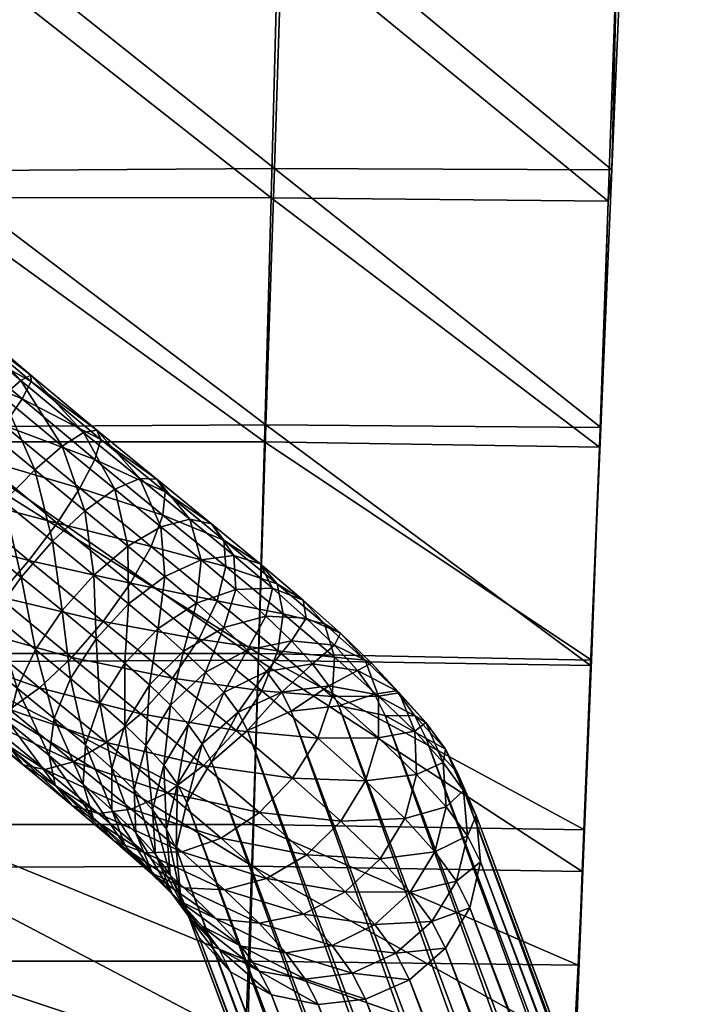
# Model space of a CAD drawing. Units: metres. Extents: x -7.968 to -7.449, y -0.033 to 0.522.
# Drawn here: x -7.52 to -7.493, y 0.097 to 0.136 of the extents above; entities that cross this region are included whole.
import ezdxf

# ---------------------------------------------------------------- set-up
doc = ezdxf.new("R2010")
doc.units = ezdxf.units.M
doc.header["$MEASUREMENT"] = 0
for name, color, linetype in [('72_PROFIM_COM_D3_CH_SKLEJKA', 7, 'Continuous'), ('72_PROFIM_COM_D3_CH_STELAZ', 7, 'Continuous'), ('72_PROFIM_INSERT', 7, 'Continuous')]:
    doc.layers.add(name, color=color, linetype=linetype)

# ---------------------------------------------------------------- blocks, each defined once
blk = doc.blocks.new('72PROFIM_COM_D3_CH_HOCKER_11_CV')
mesh = blk.add_polyface()
corners = [(-0.184677, 0.162794, 0.761316), (-0.184821, 0.156094, 0.760455), (-0.170929, 0.156094, 0.760386), (-0.184548, 0.168144, 0.762895), (-0.170841, 0.162794, 0.761287), (-0.184316, 0.176187, 0.767454), (-0.18443, 0.172492, 0.765004), (-0.170689, 0.172492, 0.765002), (-0.170762, 0.168144, 0.762887), (-0.197583, 0.172492, 0.765005), (-0.197419, 0.176187, 0.767454), (-0.210223, 0.176233, 0.767432), (-0.21044, 0.172591, 0.764953), (-0.197754, 0.168144, 0.762904), (-0.210666, 0.168297, 0.762829), (-0.198148, 0.156095, 0.760525), (-0.19794, 0.162794, 0.761345), (-0.210912, 0.163001, 0.76126), (-0.211187, 0.156354, 0.760448), (-0.184204, 0.179524, 0.770118), (-0.170619, 0.176187, 0.767453), (-0.210007, 0.179572, 0.770064), (-0.197256, 0.179524, 0.770118), (-0.170976, 0.156486, 0.75145), (-0.18487, 0.156422, 0.751514), (-0.184699, 0.164472, 0.752556), (-0.170861, 0.164516, 0.752536), (-0.184556, 0.171319, 0.754563), (-0.170768, 0.171341, 0.754563), (-0.184431, 0.176968, 0.757264), (-0.210359, 0.177122, 0.757245), (-0.197558, 0.176965, 0.757263), (-0.197721, 0.171298, 0.754563), (-0.21057, 0.171481, 0.754501), (-0.210824, 0.164633, 0.752491), (-0.197914, 0.164428, 0.752575), (-0.198147, 0.156357, 0.751578), (-0.211148, 0.156564, 0.7515), (-0.210175, 0.181607, 0.760243)]
mesh.append_faces([[corners[k] for k in face] for face in [(0, 1, 2), (3, 0, 4), (5, 6, 7), (6, 3, 8), (9, 10, 11), (11, 12, 9), (13, 9, 12), (12, 14, 13), (6, 5, 10), (10, 9, 6), (3, 6, 9), (9, 13, 3), (15, 16, 17), (17, 18, 15), (1, 0, 16), (16, 15, 1), (16, 13, 14), (14, 17, 16), (0, 3, 13), (13, 16, 0), (19, 5, 20), (21, 11, 10), (5, 19, 22), (22, 10, 5), (23, 24, 25), (26, 25, 27), (28, 27, 29), (30, 31, 32), (32, 33, 30), (31, 29, 27), (27, 32, 31), (34, 35, 36), (36, 37, 34), (35, 25, 24), (24, 36, 35), (33, 32, 35), (35, 34, 33), (32, 27, 25), (25, 35, 32), (38, 30, 12), (12, 11, 38), (30, 33, 14), (14, 12, 30), (34, 37, 18), (18, 17, 34), (33, 34, 17), (17, 14, 33)]], dxfattribs={"vtx2": -1})
mesh = blk.add_polyface()
corners = [(-0.185348, 0.1278, 0.762101), (-0.185541, 0.116885, 0.763269), (-0.171371, 0.11688, 0.76285), (-0.185161, 0.138245, 0.76107), (-0.171253, 0.127797, 0.761786), (-0.184821, 0.156094, 0.760455), (-0.184983, 0.147813, 0.760436), (-0.171029, 0.147811, 0.760302), (-0.171138, 0.138243, 0.760852), (-0.198383, 0.147814, 0.760569), (-0.198148, 0.156095, 0.760525), (-0.211187, 0.156354, 0.760448), (-0.2115, 0.148012, 0.760599), (-0.198639, 0.138247, 0.761288), (-0.211843, 0.138383, 0.761444), (-0.199189, 0.116889, 0.763688), (-0.198911, 0.127803, 0.762417), (-0.212205, 0.127878, 0.762712), (-0.212576, 0.116903, 0.76413), (-0.171634, 0.115738, 0.753909), (-0.185816, 0.115658, 0.754333), (-0.185557, 0.126565, 0.75317), (-0.171452, 0.126646, 0.75285), (-0.185306, 0.137189, 0.752129), (-0.171116, 0.147299, 0.751341), (-0.185075, 0.147223, 0.751475), (-0.18487, 0.156422, 0.751514), (-0.171277, 0.13727, 0.751907), (-0.211148, 0.156564, 0.7515), (-0.198147, 0.156357, 0.751578), (-0.198439, 0.147141, 0.75161), (-0.211554, 0.147244, 0.751644), (-0.198768, 0.137104, 0.752352), (-0.211986, 0.137152, 0.752515), (-0.212439, 0.12647, 0.753795), (-0.199117, 0.12648, 0.753492), (-0.199476, 0.115574, 0.754759), (-0.212895, 0.115518, 0.755205)]
mesh.append_faces([[corners[k] for k in face] for face in [(0, 1, 2), (3, 0, 4), (5, 6, 7), (6, 3, 8), (9, 10, 11), (11, 12, 9), (13, 9, 12), (12, 14, 13), (6, 5, 10), (10, 9, 6), (3, 6, 9), (9, 13, 3), (15, 16, 17), (17, 18, 15), (1, 0, 16), (16, 15, 1), (16, 13, 14), (14, 17, 16), (0, 3, 13), (13, 16, 0), (19, 20, 21), (22, 21, 23), (24, 25, 26), (27, 23, 25), (28, 29, 30), (30, 31, 28), (31, 30, 32), (32, 33, 31), (29, 26, 25), (25, 30, 29), (30, 25, 23), (23, 32, 30), (34, 35, 36), (35, 21, 20), (20, 36, 35), (33, 32, 35), (35, 34, 33), (32, 23, 21), (21, 35, 32), (28, 31, 12), (12, 11, 28), (31, 33, 14), (14, 12, 31), (34, 37, 18), (18, 17, 34), (33, 34, 17), (17, 14, 33)]], dxfattribs={"vtx2": -1})
blk = doc.blocks.new('72PROFIM_COM_D3_CH_STEL_HOCKER')
mesh = blk.add_polyface()
corners = [(-0.199976, 0.168853, 0.729037), (-0.199222, 0.16782, 0.732118), (-0.19747, 0.16756, 0.731486), (-0.198179, 0.168531, 0.72859), (-0.201818, 0.168613, 0.729319), (-0.201025, 0.167526, 0.732561), (-0.203525, 0.167834, 0.729409), (-0.200479, 0.169836, 0.725561), (-0.198658, 0.169468, 0.725281), (-0.20234, 0.169632, 0.725711), (-0.204058, 0.168876, 0.725717), (-0.205466, 0.167642, 0.725577), (-0.196603, 0.167679, 0.728022), (-0.197054, 0.168564, 0.724898), (-0.248954, 0.299428, 0.037664), (-0.247127, 0.299045, 0.037475), (-0.250818, 0.299229, 0.037775), (-0.252535, 0.298469, 0.037796), (-0.253936, 0.297221, 0.037724), (-0.254886, 0.295607, 0.037568), (-0.206425, 0.166051, 0.725305), (-0.255291, 0.293786, 0.037342), (-0.206842, 0.164258, 0.724929), (-0.255111, 0.291936, 0.037068), (-0.206676, 0.16244, 0.724484), (-0.254364, 0.290237, 0.036774), (-0.205943, 0.160774, 0.724015), (-0.253123, 0.288857, 0.036488), (-0.204714, 0.159422, 0.723567), (-0.25151, 0.287929, 0.036237), (-0.203111, 0.158519, 0.723184), (-0.249682, 0.287546, 0.036048), (-0.20129, 0.158151, 0.722904), (-0.247818, 0.287745, 0.035937), (-0.199429, 0.158355, 0.722754), (-0.246101, 0.288505, 0.035916), (-0.197711, 0.159111, 0.722748), (-0.2447, 0.289753, 0.035988), (-0.196303, 0.160345, 0.722888), (-0.24375, 0.291367, 0.036144), (-0.195344, 0.161936, 0.72316), (-0.243345, 0.293188, 0.03637), (-0.194927, 0.163728, 0.723536), (-0.243525, 0.295038, 0.036644), (-0.195093, 0.165547, 0.723981), (-0.244272, 0.296737, 0.036938), (-0.195826, 0.167213, 0.72445), (-0.245513, 0.298117, 0.037224), (-0.255894, 0.275182, 0.01399), (-0.25591, 0.271706, 0.013666), (-0.254564, 0.271642, 0.014974), (-0.254549, 0.274936, 0.015281), (-0.252879, 0.271599, 0.015802), (-0.252864, 0.274773, 0.016097), (-0.251021, 0.271583, 0.016068), (-0.251007, 0.274708, 0.016359), (-0.249171, 0.271593, 0.015748), (-0.249157, 0.274748, 0.016042), (-0.247511, 0.271631, 0.014871), (-0.247496, 0.274888, 0.015175), (-0.246203, 0.271691, 0.013525), (-0.246187, 0.275115, 0.013844), (-0.245375, 0.271767, 0.01184)]
mesh.append_faces([[corners[k] for k in face] for face in [(0, 1, 2), (2, 3, 0), (4, 5, 1), (1, 0, 4), (5, 4, 6), (7, 0, 3), (3, 8, 7), (9, 4, 0), (0, 7, 9), (10, 6, 4), (4, 9, 10), (6, 10, 11), (8, 3, 12), (12, 13, 8), (14, 7, 8), (8, 15, 14), (16, 9, 7), (7, 14, 16), (17, 10, 9), (9, 16, 17), (18, 11, 10), (10, 17, 18), (19, 20, 11), (11, 18, 19), (21, 22, 20), (20, 19, 21), (23, 24, 22), (22, 21, 23), (25, 26, 24), (24, 23, 25), (27, 28, 26), (26, 25, 27), (29, 30, 28), (28, 27, 29), (31, 32, 30), (30, 29, 31), (33, 34, 32), (32, 31, 33), (35, 36, 34), (34, 33, 35), (37, 38, 36), (36, 35, 37), (39, 40, 38), (38, 37, 39), (41, 42, 40), (40, 39, 41), (43, 44, 42), (42, 41, 43), (45, 46, 44), (44, 43, 45), (47, 13, 46), (46, 45, 47), (15, 8, 13), (13, 47, 15), (48, 49, 50), (51, 50, 52), (53, 52, 54), (55, 54, 56), (57, 56, 58), (59, 58, 60), (61, 60, 62)]], dxfattribs={"vtx2": -1})
mesh = blk.add_polyface()
corners = [(-0.249337, 0.272127, 0.004336), (-0.251108, -0.227633, 0.004069), (-0.252962, -0.227627, 0.004363), (-0.251195, 0.272144, 0.00407), (-0.254635, -0.227602, 0.005215), (-0.253045, 0.272133, 0.00439), (-0.255962, -0.227561, 0.006542), (-0.254705, 0.272096, 0.005267), (-0.256815, -0.227507, 0.008215), (-0.256013, 0.272036, 0.006613), (-0.257108, -0.227446, 0.010069), (-0.256841, 0.271959, 0.008298), (-0.256814, -0.227385, 0.011923), (-0.257107, 0.271873, 0.010156), (-0.255962, -0.227328, 0.013596), (-0.256787, 0.271786, 0.012006), (-0.254635, -0.227281, 0.014923), (-0.25591, 0.271706, 0.013666), (-0.252962, -0.22725, 0.015775), (-0.254564, 0.271642, 0.014974), (-0.251108, -0.227237, 0.016069), (-0.252879, 0.271599, 0.015802), (-0.249254, -0.227243, 0.015775), (-0.251021, 0.271583, 0.016068), (-0.247581, -0.227267, 0.014923), (-0.249171, 0.271593, 0.015748), (-0.246254, -0.227309, 0.013595), (-0.247511, 0.271631, 0.014871), (-0.245402, -0.227362, 0.011923), (-0.246203, 0.271691, 0.013525), (-0.245108, -0.227423, 0.010069), (-0.245375, 0.271767, 0.01184), (-0.245402, -0.227485, 0.008215), (-0.245109, 0.271854, 0.009982), (-0.246254, -0.227542, 0.006542), (-0.245429, 0.271941, 0.008132), (-0.247582, -0.227588, 0.005215), (-0.246306, 0.27202, 0.006472), (-0.249254, -0.22762, 0.004362), (-0.247652, 0.272085, 0.005164), (-0.140446, -0.124634, 0.762695), (-0.132666, -0.138582, 0.763648), (-0.140446, -0.124429, 0.765688), (-0.140948, -0.122635, 0.765566), (-0.140876, -0.123257, 0.765608), (-0.133506, -0.12267, 0.765568), (-0.140707, -0.12386, 0.765649), (-0.133451, -0.123245, 0.765607), (-0.140271, -0.120263, 0.765403), (-0.140579, -0.120808, 0.765441), (-0.133465, -0.122095, 0.765529), (-0.140798, -0.121395, 0.765481), (-0.140922, -0.122009, 0.765523), (-0.133329, -0.121534, 0.76549), (-0.138896, -0.119002, 0.765317), (-0.139419, -0.119348, 0.765341), (-0.139881, -0.119772, 0.76537), (-0.140876, -0.123461, 0.762615), (-0.140948, -0.122839, 0.762572), (-0.133506, -0.122875, 0.762575), (-0.140707, -0.124064, 0.762656), (-0.133451, -0.123449, 0.762614), (-0.138896, -0.119206, 0.762324), (-0.133103, -0.121208, 0.762461), (-0.139419, -0.119553, 0.762348), (-0.133329, -0.121739, 0.762497), (-0.139881, -0.119977, 0.762377), (-0.133465, -0.1223, 0.762536), (-0.140271, -0.120467, 0.76241), (-0.140922, -0.122214, 0.76253), (-0.140798, -0.1216, 0.762488), (-0.140579, -0.121013, 0.762448)]
mesh.append_faces([[corners[k] for k in face] for face in [(40, 41, 42), (43, 44, 45), (45, 44, 46), (47, 46, 42), (48, 49, 50), (50, 49, 51), (45, 51, 52), (45, 52, 43), (53, 54, 55), (50, 55, 56), (50, 56, 48), (57, 58, 59), (57, 59, 60), (60, 61, 40), (62, 63, 64), (64, 65, 66), (66, 67, 68), (58, 69, 59), (59, 69, 70), (67, 70, 71), (67, 71, 68), (54, 62, 64), (54, 64, 55), (55, 64, 66), (55, 66, 56), (56, 66, 68), (56, 68, 48), (48, 68, 71), (48, 71, 49), (49, 71, 70), (49, 70, 51), (51, 70, 69), (51, 69, 52), (52, 69, 58), (52, 58, 43), (43, 58, 57), (43, 57, 44), (44, 57, 60), (44, 60, 46), (46, 60, 40), (46, 40, 42)]])
mesh.append_faces([[corners[k] for k in face] for face in [(0, 1, 2), (3, 2, 4), (5, 4, 6), (7, 6, 8), (9, 8, 10), (11, 10, 12), (13, 12, 14), (15, 14, 16), (17, 16, 18), (19, 18, 20), (21, 20, 22), (23, 22, 24), (25, 24, 26), (27, 26, 28), (29, 28, 30), (31, 30, 32), (33, 32, 34), (35, 34, 36), (37, 36, 38), (39, 38, 1)]], dxfattribs={"vtx2": -1})
mesh = blk.add_polyface()
corners = [(-0.167201, 0.13694, 0.748426), (-0.172437, 0.141055, 0.748329), (-0.173603, 0.139594, 0.748511), (-0.16835, 0.135467, 0.748608), (-0.17474, 0.138156, 0.748107), (-0.175737, 0.136881, 0.747156), (-0.170453, 0.13273, 0.747254), (-0.169471, 0.134016, 0.748205), (-0.176497, 0.135894, 0.745752), (-0.171202, 0.131733, 0.74585), (-0.176946, 0.135292, 0.744032), (-0.171642, 0.131125, 0.74413), (-0.177039, 0.135133, 0.742164), (-0.171732, 0.130963, 0.742262), (-0.176767, 0.135433, 0.740331), (-0.171463, 0.131265, 0.740429), (-0.176156, 0.136162, 0.738712), (-0.17086, 0.132, 0.73881), (-0.175268, 0.13725, 0.737467), (-0.169983, 0.133097, 0.737565), (-0.174188, 0.13859, 0.736716), (-0.168917, 0.134448, 0.736814), (-0.173023, 0.14005, 0.736534), (-0.167768, 0.135921, 0.736631), (-0.171885, 0.141488, 0.736938), (-0.179597, 0.142073, 0.748022), (-0.180614, 0.140814, 0.747071), (-0.181389, 0.139839, 0.745667), (-0.181848, 0.139245, 0.743946), (-0.181944, 0.139088, 0.742078), (-0.181669, 0.139386, 0.740245), (-0.18105, 0.140108, 0.738626), (-0.180147, 0.141184, 0.737381), (-0.179048, 0.142508, 0.736631), (-0.177861, 0.143952, 0.736449), (-0.186294, 0.142952, 0.743874), (-0.186368, 0.142777, 0.742006), (-0.186066, 0.143052, 0.740173), (-0.252962, -0.227627, 0.004363), (-0.251195, 0.272144, 0.00407), (-0.249337, 0.272127, 0.004336), (-0.254635, -0.227602, 0.005215), (-0.253045, 0.272133, 0.00439), (-0.255962, -0.227561, 0.006542), (-0.254705, 0.272096, 0.005267), (-0.256815, -0.227507, 0.008215), (-0.256013, 0.272036, 0.006613), (-0.257108, -0.227446, 0.010069), (-0.256841, 0.271959, 0.008298), (-0.256814, -0.227385, 0.011923), (-0.257107, 0.271873, 0.010156), (-0.255962, -0.227328, 0.013596), (-0.256787, 0.271786, 0.012006), (-0.254635, -0.227281, 0.014923), (-0.25591, 0.271706, 0.013666), (-0.252962, -0.22725, 0.015775), (-0.254564, 0.271642, 0.014974), (-0.251108, -0.227237, 0.016069), (-0.252879, 0.271599, 0.015802), (-0.249254, -0.227243, 0.015775), (-0.251021, 0.271583, 0.016068), (-0.247581, -0.227267, 0.014923), (-0.249171, 0.271593, 0.015748), (-0.246254, -0.227309, 0.013595), (-0.247511, 0.271631, 0.014871), (-0.245402, -0.227362, 0.011923), (-0.246203, 0.271691, 0.013525), (-0.245108, -0.227423, 0.010069), (-0.245375, 0.271767, 0.01184), (-0.245402, -0.227485, 0.008215), (-0.245109, 0.271854, 0.009982), (-0.246254, -0.227542, 0.006542), (-0.245429, 0.271941, 0.008132), (-0.247582, -0.227588, 0.005215), (-0.246306, 0.27202, 0.006472), (-0.249254, -0.22762, 0.004362), (-0.247652, 0.272085, 0.005164), (-0.251108, -0.227633, 0.004069)]
mesh.append_faces([[corners[k] for k in face] for face in [(0, 1, 2), (3, 2, 4), (5, 6, 7), (7, 4, 5), (8, 9, 6), (6, 5, 8), (10, 11, 9), (9, 8, 10), (12, 13, 11), (11, 10, 12), (14, 15, 13), (13, 12, 14), (16, 17, 15), (15, 14, 16), (18, 19, 17), (17, 16, 18), (20, 21, 19), (19, 18, 20), (21, 20, 22), (23, 22, 24), (25, 4, 2), (26, 5, 4), (4, 25, 26), (27, 8, 5), (5, 26, 27), (28, 10, 8), (8, 27, 28), (29, 12, 10), (10, 28, 29), (30, 14, 12), (12, 29, 30), (31, 16, 14), (14, 30, 31), (32, 18, 16), (16, 31, 32), (33, 20, 18), (18, 32, 33), (34, 22, 20), (35, 28, 27), (36, 29, 28), (37, 30, 29), (38, 39, 40), (41, 42, 39), (43, 44, 42), (45, 46, 44), (47, 48, 46), (49, 50, 48), (51, 52, 50), (53, 54, 52), (55, 56, 54), (57, 58, 56), (59, 60, 58), (61, 62, 60), (63, 64, 62), (65, 66, 64), (67, 68, 66), (69, 70, 68), (71, 72, 70), (73, 74, 72), (75, 76, 74), (77, 40, 76)]], dxfattribs={"vtx2": -1})
mesh = blk.add_polyface()
corners = [(-0.199483, 0.160981, 0.741402), (-0.19727, 0.159111, 0.743587), (-0.195999, 0.160484, 0.743437), (-0.198181, 0.162328, 0.741283), (-0.200464, 0.159413, 0.74108), (-0.200037, 0.163976, 0.738753), (-0.196684, 0.163323, 0.740735), (-0.198466, 0.164904, 0.738306), (-0.201372, 0.162658, 0.738828), (-0.20234, 0.161079, 0.738523), (-0.202847, 0.159393, 0.737869), (-0.201027, 0.157778, 0.740347), (-0.199913, 0.1663, 0.735565), (-0.196813, 0.165352, 0.73753), (-0.198173, 0.166663, 0.734955), (-0.201546, 0.165431, 0.735896), (-0.20291, 0.164141, 0.735916), (-0.203872, 0.162557, 0.735622), (-0.204339, 0.160832, 0.735043), (-0.204264, 0.159137, 0.734237), (-0.199222, 0.16782, 0.732118), (-0.196494, 0.166484, 0.734125), (-0.19747, 0.16756, 0.731486), (-0.201025, 0.167526, 0.732561), (-0.202702, 0.166707, 0.73277), (-0.20409, 0.165443, 0.732726), (-0.205052, 0.163858, 0.732433), (-0.205495, 0.162108, 0.73192), (-0.205375, 0.160362, 0.731236), (-0.204704, 0.158793, 0.730449), (-0.203525, 0.167834, 0.729409), (-0.20493, 0.166593, 0.729298), (-0.205894, 0.165011, 0.728997), (-0.206325, 0.163243, 0.728535), (-0.206179, 0.161462, 0.727957), (-0.205471, 0.159843, 0.72732), (-0.20427, 0.158543, 0.726687), (-0.198179, 0.168531, 0.72859), (-0.195941, 0.166772, 0.730727), (-0.205466, 0.167642, 0.725577), (-0.206425, 0.166051, 0.725305), (-0.206842, 0.164258, 0.724929), (-0.206676, 0.16244, 0.724484), (-0.205943, 0.160774, 0.724015), (-0.204714, 0.159422, 0.723567), (-0.197348, 0.158388, 0.7253), (-0.197711, 0.159111, 0.722748), (-0.196303, 0.160345, 0.722888)]
mesh.append_faces([[corners[k] for k in face] for face in [(0, 1, 2), (2, 3, 0), (1, 0, 4), (5, 3, 6), (6, 7, 5), (8, 0, 3), (3, 5, 8), (9, 4, 0), (0, 8, 9), (10, 11, 4), (4, 9, 10), (12, 7, 13), (13, 14, 12), (15, 5, 7), (7, 12, 15), (16, 8, 5), (5, 15, 16), (17, 9, 8), (8, 16, 17), (18, 10, 9), (9, 17, 18), (10, 18, 19), (20, 14, 21), (21, 22, 20), (23, 12, 14), (14, 20, 23), (24, 15, 12), (12, 23, 24), (25, 16, 15), (15, 24, 25), (26, 17, 16), (16, 25, 26), (27, 18, 17), (17, 26, 27), (28, 19, 18), (18, 27, 28), (19, 28, 29), (30, 24, 23), (31, 25, 24), (24, 30, 31), (32, 26, 25), (25, 31, 32), (33, 27, 26), (26, 32, 33), (34, 28, 27), (27, 33, 34), (35, 29, 28), (28, 34, 35), (29, 35, 36), (37, 22, 38), (39, 31, 30), (40, 32, 31), (31, 39, 40), (41, 33, 32), (32, 40, 41), (42, 34, 33), (33, 41, 42), (43, 35, 34), (34, 42, 43), (44, 36, 35), (35, 43, 44), (45, 46, 47)]], dxfattribs={"vtx2": -1})
mesh = blk.add_polyface()
corners = [(-0.190907, 0.160337, 0.743358), (-0.193164, 0.162197, 0.741761), (-0.194584, 0.161548, 0.742807), (-0.195999, 0.160484, 0.743437), (-0.193535, 0.158454, 0.745179), (-0.192201, 0.159584, 0.744494), (-0.19727, 0.159111, 0.743587), (-0.195141, 0.163867, 0.73981), (-0.191878, 0.162369, 0.740398), (-0.193701, 0.163909, 0.738599), (-0.196684, 0.163323, 0.740735), (-0.198181, 0.162328, 0.741283), (-0.196813, 0.165352, 0.73753), (-0.195239, 0.165274, 0.736502), (-0.198466, 0.164904, 0.738306), (-0.191672, 0.162515, 0.735812), (-0.192924, 0.163626, 0.734105), (-0.193899, 0.164679, 0.735322), (-0.192505, 0.163443, 0.737222), (-0.198173, 0.166663, 0.734955), (-0.196494, 0.166484, 0.734125), (-0.193274, 0.161428, 0.730383), (-0.192404, 0.160589, 0.732031), (-0.19291, 0.158903, 0.731377), (-0.193741, 0.159703, 0.729805), (-0.193349, 0.163123, 0.73119), (-0.193958, 0.164623, 0.732146), (-0.192409, 0.162216, 0.732971), (-0.195042, 0.165781, 0.733157), (-0.194435, 0.160468, 0.72793), (-0.194704, 0.158119, 0.729511), (-0.195398, 0.158883, 0.727637), (-0.193992, 0.162219, 0.728443), (-0.194113, 0.163964, 0.729127), (-0.194784, 0.165533, 0.729914), (-0.195941, 0.166772, 0.730727), (-0.19747, 0.16756, 0.731486), (-0.194979, 0.161211, 0.725713), (-0.195943, 0.159629, 0.725411), (-0.194548, 0.162979, 0.726175), (-0.194694, 0.16476, 0.726752), (-0.195402, 0.166379, 0.727389), (-0.196603, 0.167679, 0.728022), (-0.198179, 0.168531, 0.72859), (-0.196303, 0.160345, 0.722888), (-0.197348, 0.158388, 0.7253), (-0.195344, 0.161936, 0.72316), (-0.194927, 0.163728, 0.723536), (-0.195093, 0.165547, 0.723981), (-0.195826, 0.167213, 0.72445), (-0.197054, 0.168564, 0.724898)]
mesh.append_faces([[corners[k] for k in face] for face in [(0, 1, 2), (3, 4, 5), (5, 2, 3), (4, 3, 6), (7, 1, 8), (8, 9, 7), (10, 2, 1), (1, 7, 10), (11, 3, 2), (2, 10, 11), (12, 7, 9), (9, 13, 12), (14, 10, 7), (7, 12, 14), (15, 16, 17), (13, 9, 18), (18, 17, 13), (19, 12, 13), (13, 20, 19), (21, 22, 23), (23, 24, 21), (22, 21, 25), (26, 16, 27), (27, 25, 26), (28, 17, 16), (16, 26, 28), (20, 13, 17), (17, 28, 20), (29, 24, 30), (30, 31, 29), (32, 21, 24), (24, 29, 32), (33, 25, 21), (21, 32, 33), (34, 26, 25), (25, 33, 34), (35, 28, 26), (26, 34, 35), (36, 20, 28), (28, 35, 36), (37, 29, 31), (31, 38, 37), (39, 32, 29), (29, 37, 39), (40, 33, 32), (32, 39, 40), (41, 34, 33), (33, 40, 41), (42, 35, 34), (34, 41, 42), (35, 42, 43), (44, 38, 45), (46, 37, 38), (38, 44, 46), (47, 39, 37), (37, 46, 47), (48, 40, 39), (39, 47, 48), (49, 41, 40), (40, 48, 49), (50, 42, 41), (41, 49, 50)]], dxfattribs={"vtx2": -1})
mesh = blk.add_polyface()
corners = [(-0.188398, 0.158287, 0.74459), (-0.185659, 0.15604, 0.745463), (-0.184819, 0.156579, 0.743871), (-0.187424, 0.158714, 0.74304), (-0.189575, 0.157438, 0.745783), (-0.186733, 0.155107, 0.746689), (-0.190838, 0.15625, 0.746504), (-0.187936, 0.15387, 0.747429), (-0.192064, 0.154839, 0.746681), (-0.185855, 0.153026, 0.736223), (-0.187785, 0.154609, 0.735608), (-0.186978, 0.156042, 0.736515), (-0.190907, 0.160337, 0.743358), (-0.18978, 0.16064, 0.741883), (-0.192201, 0.159584, 0.744494), (-0.193535, 0.158454, 0.745179), (-0.19478, 0.157059, 0.745347), (-0.1887, 0.157448, 0.735669), (-0.18942, 0.155944, 0.734805), (-0.188364, 0.158785, 0.736946), (-0.186512, 0.157273, 0.737856), (-0.188443, 0.159824, 0.738512), (-0.186432, 0.158181, 0.7395), (-0.188931, 0.160463, 0.740213), (-0.186746, 0.158678, 0.741286), (-0.193164, 0.162197, 0.741761), (-0.191878, 0.162369, 0.740398), (-0.194584, 0.161548, 0.742807), (-0.190788, 0.15707, 0.733838), (-0.190453, 0.154419, 0.734439), (-0.19179, 0.155521, 0.733494), (-0.190152, 0.158644, 0.734642), (-0.189944, 0.160087, 0.735828), (-0.190185, 0.161259, 0.73728), (-0.190852, 0.162045, 0.738854), (-0.192917, 0.156471, 0.732382), (-0.193061, 0.154147, 0.733643), (-0.191936, 0.158039, 0.732705), (-0.191372, 0.159674, 0.733437), (-0.191281, 0.161216, 0.734508), (-0.191672, 0.162515, 0.735812), (-0.192505, 0.163443, 0.737222), (-0.193701, 0.163909, 0.738599), (-0.19291, 0.158903, 0.731377), (-0.192404, 0.160589, 0.732031), (-0.192409, 0.162216, 0.732971), (-0.192924, 0.163626, 0.734105), (-0.193899, 0.164679, 0.735322), (-0.193349, 0.163123, 0.73119)]
mesh.append_faces([[corners[k] for k in face] for face in [(0, 1, 2), (2, 3, 0), (4, 5, 1), (1, 0, 4), (6, 7, 5), (5, 4, 6), (7, 6, 8), (9, 10, 11), (12, 0, 3), (3, 13, 12), (14, 4, 0), (0, 12, 14), (15, 6, 4), (4, 14, 15), (16, 8, 6), (17, 11, 10), (10, 18, 17), (19, 20, 11), (11, 17, 19), (21, 22, 20), (20, 19, 21), (23, 24, 22), (22, 21, 23), (13, 3, 24), (24, 23, 13), (25, 12, 13), (13, 26, 25), (27, 14, 12), (28, 18, 29), (29, 30, 28), (31, 17, 18), (18, 28, 31), (32, 19, 17), (17, 31, 32), (33, 21, 19), (19, 32, 33), (34, 23, 21), (21, 33, 34), (26, 13, 23), (23, 34, 26), (35, 30, 36), (37, 28, 30), (30, 35, 37), (38, 31, 28), (28, 37, 38), (39, 32, 31), (31, 38, 39), (40, 33, 32), (32, 39, 40), (41, 34, 33), (33, 40, 41), (42, 26, 34), (34, 41, 42), (43, 37, 35), (44, 38, 37), (37, 43, 44), (45, 39, 38), (38, 44, 45), (46, 40, 39), (39, 45, 46), (47, 41, 40), (48, 45, 44)]], dxfattribs={"vtx2": -1})
mesh = blk.add_polyface()
corners = [(-0.191154, 0.149626, 0.746278), (-0.19394, 0.151911, 0.745391), (-0.194406, 0.15068, 0.744049), (-0.194486, 0.149772, 0.742405), (-0.191973, 0.14771, 0.743206), (-0.191743, 0.148496, 0.744898), (-0.194172, 0.149275, 0.740619), (-0.191818, 0.147345, 0.741368), (-0.193494, 0.149239, 0.738865), (-0.190838, 0.15625, 0.746504), (-0.193535, 0.158454, 0.745179), (-0.19478, 0.157059, 0.745347), (-0.195813, 0.155534, 0.744982), (-0.193133, 0.153344, 0.746297), (-0.192064, 0.154839, 0.746681), (-0.196533, 0.15403, 0.744118), (-0.196869, 0.152693, 0.742841), (-0.19679, 0.151654, 0.741275), (-0.196301, 0.151015, 0.739574), (-0.195453, 0.150838, 0.737904), (-0.194326, 0.151141, 0.736429), (-0.19252, 0.149666, 0.737315), (-0.193032, 0.151895, 0.735293), (-0.19727, 0.159111, 0.743587), (-0.198272, 0.157561, 0.743242), (-0.198909, 0.155988, 0.742438), (-0.199116, 0.154544, 0.741252), (-0.198875, 0.153372, 0.739801), (-0.198209, 0.152586, 0.738226), (-0.197182, 0.152263, 0.736682), (-0.195896, 0.152434, 0.735319), (-0.194476, 0.153083, 0.734273), (-0.193061, 0.154147, 0.733643), (-0.197259, 0.153585, 0.733975), (-0.195715, 0.15413, 0.73305), (-0.194219, 0.155124, 0.732501), (-0.192917, 0.156471, 0.732382), (-0.196784, 0.155078, 0.731595), (-0.198438, 0.154631, 0.73237), (-0.195213, 0.156006, 0.731147), (-0.193879, 0.157324, 0.731072), (-0.19291, 0.158903, 0.731377), (-0.1977, 0.15596, 0.729861), (-0.196068, 0.156829, 0.72953), (-0.194704, 0.158119, 0.729511), (-0.193741, 0.159703, 0.729805), (-0.196786, 0.15762, 0.727593), (-0.198463, 0.156801, 0.727802), (-0.195398, 0.158883, 0.727637), (-0.197348, 0.158388, 0.7253), (-0.195943, 0.159629, 0.725411)]
mesh.append_faces([[corners[k] for k in face] for face in [(0, 1, 2), (3, 4, 5), (5, 2, 3), (4, 3, 6), (7, 6, 8), (9, 10, 11), (12, 13, 14), (14, 11, 12), (15, 1, 13), (13, 12, 15), (16, 2, 1), (1, 15, 16), (17, 3, 2), (2, 16, 17), (18, 6, 3), (3, 17, 18), (19, 8, 6), (6, 18, 19), (20, 21, 8), (8, 19, 20), (21, 20, 22), (23, 11, 10), (24, 12, 11), (11, 23, 24), (25, 15, 12), (26, 16, 15), (27, 17, 16), (28, 18, 17), (29, 19, 18), (18, 28, 29), (30, 20, 19), (19, 29, 30), (31, 22, 20), (20, 30, 31), (22, 31, 32), (33, 30, 29), (34, 31, 30), (30, 33, 34), (35, 32, 31), (31, 34, 35), (32, 35, 36), (37, 34, 33), (33, 38, 37), (39, 35, 34), (34, 37, 39), (40, 36, 35), (35, 39, 40), (36, 40, 41), (42, 37, 38), (43, 39, 37), (37, 42, 43), (44, 40, 39), (39, 43, 44), (45, 41, 40), (40, 44, 45), (46, 43, 42), (42, 47, 46), (48, 44, 43), (43, 46, 48), (49, 46, 47), (50, 48, 46), (46, 49, 50)]], dxfattribs={"vtx2": -1})
mesh = blk.add_polyface()
corners = [(-0.195813, 0.155534, 0.744982), (-0.198272, 0.157561, 0.743242), (-0.198909, 0.155988, 0.742438), (-0.196533, 0.15403, 0.744118), (-0.199116, 0.154544, 0.741252), (-0.196869, 0.152693, 0.742841), (-0.198875, 0.153372, 0.739801), (-0.19679, 0.151654, 0.741275), (-0.198209, 0.152586, 0.738226), (-0.200464, 0.159413, 0.74108), (-0.19727, 0.159111, 0.743587), (-0.201027, 0.157778, 0.740347), (-0.201118, 0.156236, 0.739277), (-0.200728, 0.154938, 0.737973), (-0.199894, 0.15401, 0.736563), (-0.198699, 0.153544, 0.735186), (-0.197182, 0.152263, 0.736682), (-0.197259, 0.153585, 0.733975), (-0.202842, 0.157766, 0.736929), (-0.202847, 0.159393, 0.737869), (-0.202327, 0.156356, 0.735795), (-0.201352, 0.155303, 0.734579), (-0.200011, 0.154708, 0.733399), (-0.198438, 0.154631, 0.73237), (-0.204264, 0.159137, 0.734237), (-0.203655, 0.157637, 0.733281), (-0.202572, 0.156479, 0.732269), (-0.20112, 0.155776, 0.731301), (-0.199441, 0.155597, 0.730472), (-0.1977, 0.15596, 0.729861), (-0.204704, 0.158793, 0.730449), (-0.203547, 0.157554, 0.729636), (-0.202018, 0.156766, 0.728876), (-0.200266, 0.156506, 0.728245), (-0.198463, 0.156801, 0.727802), (-0.20427, 0.158543, 0.726687), (-0.202694, 0.157691, 0.726119), (-0.200897, 0.157369, 0.725672), (-0.199054, 0.157609, 0.72539), (-0.197348, 0.158388, 0.7253), (-0.203111, 0.158519, 0.723184), (-0.204714, 0.159422, 0.723567), (-0.20129, 0.158151, 0.722904), (-0.199429, 0.158355, 0.722754), (-0.197711, 0.159111, 0.722748)]
mesh.append_faces([[corners[k] for k in face] for face in [(0, 1, 2), (3, 2, 4), (5, 4, 6), (7, 6, 8), (9, 1, 10), (11, 2, 1), (1, 9, 11), (12, 4, 2), (2, 11, 12), (13, 6, 4), (4, 12, 13), (14, 8, 6), (6, 13, 14), (15, 16, 8), (8, 14, 15), (16, 15, 17), (18, 12, 11), (11, 19, 18), (20, 13, 12), (12, 18, 20), (21, 14, 13), (13, 20, 21), (22, 15, 14), (14, 21, 22), (23, 17, 15), (15, 22, 23), (24, 18, 19), (25, 20, 18), (18, 24, 25), (26, 21, 20), (20, 25, 26), (27, 22, 21), (21, 26, 27), (28, 23, 22), (22, 27, 28), (23, 28, 29), (30, 25, 24), (31, 26, 25), (25, 30, 31), (32, 27, 26), (26, 31, 32), (33, 28, 27), (27, 32, 33), (34, 29, 28), (28, 33, 34), (35, 31, 30), (36, 32, 31), (31, 35, 36), (37, 33, 32), (32, 36, 37), (38, 34, 33), (33, 37, 38), (34, 38, 39), (40, 36, 35), (35, 41, 40), (42, 37, 36), (36, 40, 42), (43, 38, 37), (37, 42, 43), (44, 39, 38), (38, 43, 44)]], dxfattribs={"vtx2": -1})
mesh = blk.add_polyface()
corners = [(-0.184063, 0.145796, 0.74795), (-0.187213, 0.148458, 0.747756), (-0.188186, 0.147162, 0.746807), (-0.188887, 0.146125, 0.745407), (-0.18585, 0.143559, 0.745594), (-0.185082, 0.144539, 0.746999), (-0.189248, 0.145449, 0.743691), (-0.186294, 0.142952, 0.743874), (-0.189234, 0.1452, 0.741829), (-0.186368, 0.142777, 0.742006), (-0.188846, 0.145403, 0.740001), (-0.186066, 0.143052, 0.740173), (-0.188122, 0.146037, 0.738388), (-0.185418, 0.14375, 0.738556), (-0.187133, 0.147041, 0.737147), (-0.189152, 0.152451, 0.747609), (-0.186064, 0.149887, 0.748159), (-0.184851, 0.151309, 0.747979), (-0.187936, 0.15387, 0.747429), (-0.190261, 0.150989, 0.747213), (-0.191154, 0.149626, 0.746278), (-0.191743, 0.148496, 0.744898), (-0.191973, 0.14771, 0.743206), (-0.191818, 0.147345, 0.741368), (-0.191296, 0.147436, 0.739565), (-0.190457, 0.147975, 0.737972), (-0.189383, 0.148908, 0.736746), (-0.188179, 0.150145, 0.736007), (-0.185975, 0.148316, 0.7364), (-0.186964, 0.151564, 0.735827), (-0.192064, 0.154839, 0.746681), (-0.193133, 0.153344, 0.746297), (-0.19394, 0.151911, 0.745391), (-0.194406, 0.15068, 0.744049), (-0.194172, 0.149275, 0.740619), (-0.193494, 0.149239, 0.738865), (-0.19252, 0.149666, 0.737315), (-0.191343, 0.150515, 0.736122), (-0.19008, 0.151703, 0.735401), (-0.188854, 0.153114, 0.735224), (-0.187785, 0.154609, 0.735608), (-0.185855, 0.153026, 0.736223), (-0.193032, 0.151895, 0.735293), (-0.191698, 0.153024, 0.734608), (-0.190453, 0.154419, 0.734439), (-0.18942, 0.155944, 0.734805), (-0.193061, 0.154147, 0.733643), (-0.19179, 0.155521, 0.733494)]
mesh.append_faces([[corners[k] for k in face] for face in [(0, 1, 2), (3, 4, 5), (5, 2, 3), (6, 7, 4), (4, 3, 6), (8, 9, 7), (7, 6, 8), (10, 11, 9), (9, 8, 10), (12, 13, 11), (11, 10, 12), (13, 12, 14), (15, 16, 17), (17, 18, 15), (19, 1, 16), (16, 15, 19), (20, 2, 1), (1, 19, 20), (21, 3, 2), (2, 20, 21), (22, 6, 3), (3, 21, 22), (23, 8, 6), (6, 22, 23), (24, 10, 8), (8, 23, 24), (25, 12, 10), (10, 24, 25), (26, 14, 12), (12, 25, 26), (27, 28, 14), (14, 26, 27), (28, 27, 29), (30, 15, 18), (31, 19, 15), (15, 30, 31), (32, 20, 19), (19, 31, 32), (33, 21, 20), (34, 23, 22), (35, 24, 23), (36, 25, 24), (24, 35, 36), (37, 26, 25), (25, 36, 37), (38, 27, 26), (26, 37, 38), (39, 29, 27), (27, 38, 39), (40, 41, 29), (29, 39, 40), (42, 37, 36), (43, 38, 37), (37, 42, 43), (44, 39, 38), (38, 43, 44), (45, 40, 39), (39, 44, 45), (46, 43, 42), (47, 44, 43), (43, 46, 47)]], dxfattribs={"vtx2": -1})
blk = doc.blocks.new('XCAD039BB2F905AA7A7EE671D618E71FEF7F37')
at = {"layer": '72_PROFIM_COM_D3_CH_SKLEJKA', "color": 0}
blk.add_blockref('72PROFIM_COM_D3_CH_HOCKER_11_CV', (0, 0), dxfattribs=at)
at = {"layer": '72_PROFIM_COM_D3_CH_STELAZ', "color": 0}
blk.add_blockref('72PROFIM_COM_D3_CH_STEL_HOCKER', (0, 0), dxfattribs=at)

msp = doc.modelspace()

# ---------------------------------------------------------------- block references
at = {"layer": '72_PROFIM_INSERT', "rotation": 180}
msp.add_blockref('XCAD039BB2F905AA7A7EE671D618E71FEF7F37', (-7.708617, 0.267034), dxfattribs=at)

doc.saveas('drawing.dxf')
